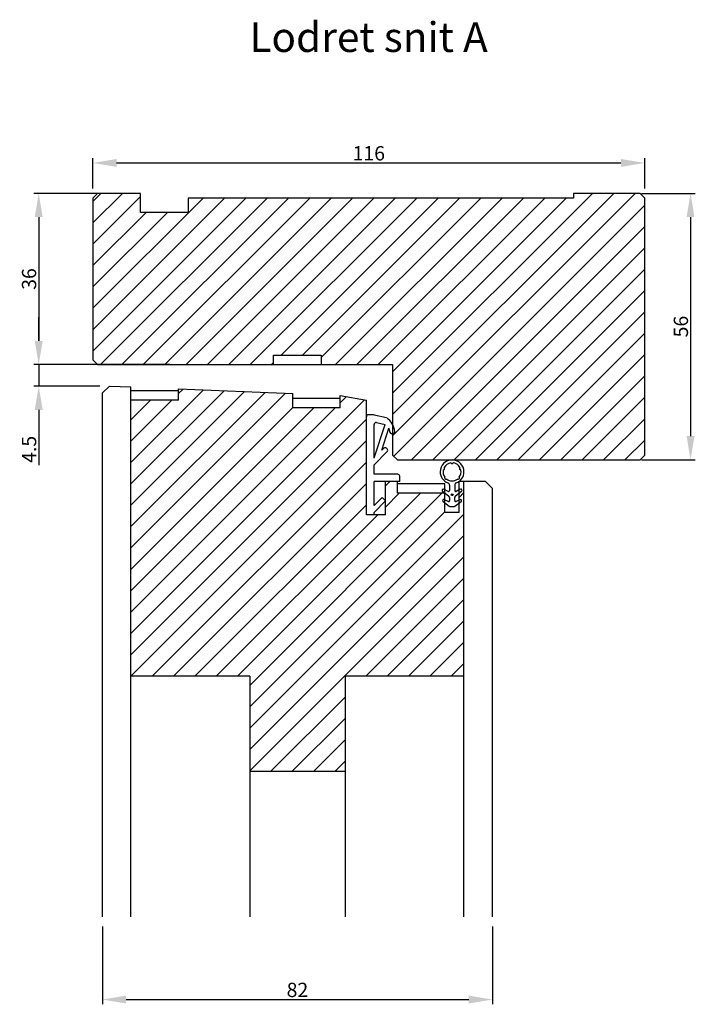
# Model space of a CAD drawing. Units: millimetres. Extents: x 4453 to 6555, y -3109 to -311.
# Drawn here: x 6404 to 6546, y -681 to -474 of the extents above; entities that cross this region are included whole.
import ezdxf

# ---------------------------------------------------------------- set-up
doc = ezdxf.new("R2010")
doc.units = ezdxf.units.MM
doc.layers.get('0').update_dxf_attribs({"lineweight": 0})
doc.layers.get('DEFPOINTS').update_dxf_attribs({"lineweight": 0})
for name, color, linetype, lineweight in [('03 FRAME', 40, 'Continuous', 25), ('04 FRAME HATCH', 40, 'Continuous', 0), ('05 SASH', 40, 'Continuous', 25), ('06 SASH HATCH', 40, 'Continuous', 0), ('13 GASKET', 254, 'Continuous', 25), ('DIMENSIONER', 5, 'Continuous', 9)]:
    doc.layers.add(name, color=color, linetype=linetype, lineweight=lineweight)
doc.styles.add('M1x1', font='arial.ttf', dxfattribs={"height": 3})
doc.dimstyles.new('M1x1', dxfattribs={"dimscale": 0, "dimtxt": 3, "dimasz": 5, "dimexe": 1, "dimexo": 2, "dimgap": 0.5, "dimtad": 1, "dimdec": 0, "dimdsep": 46, "dimtxsty": 'M1x1', "dimcen": -1, "dimclrd": 256, "dimclre": 256, "dimclrt": 256, "dimazin": 2, "dimtfac": 1, "dimtdec": 0, "dimtmove": 0, "dimatfit": 3, "dimfxl": 1, "dimtolj": 1, "dimarcsym": 0})
pattern_1 = [(45, (3473.6365, 1719.0662), (-2.245064, 2.245064), [])]

# ---------------------------------------------------------------- blocks, each defined once
blk = doc.blocks.new('*D30')
at = {"lineweight": -2, "transparency": 16777216}
for p, q in [((6419.51, -509.47), (6419.51, -503.08)), ((6424.51, -504.08), (6530.51, -504.08)), ((6535.51, -509.47), (6535.51, -503.08))]:
    blk.add_line(p, q, dxfattribs=at)
at = {"transparency": 16777216}
for points in [[(6424.51, -503.25), (6424.51, -504.91), (6419.51, -504.08)], [(6530.51, -504.91), (6530.51, -503.25), (6535.51, -504.08)]]:
    blk.add_solid(points, dxfattribs=at)
at = {"layer": 'DEFPOINTS', "color": 0, "transparency": 16777216}
for p in [(6535.51, -504.08), (6419.51, -511.47), (6535.51, -511.47)]:
    blk.add_point(p, dxfattribs=at)
at = {"transparency": 16777216, "insert": (6477.51, -502.05), "char_height": 3, "attachment_point": 5, "style": 'M1x1'}
blk.add_mtext('\\A1;116', dxfattribs=at)
blk = doc.blocks.new('*D31')
at = {"lineweight": -2, "transparency": 16777216}
for p, q in [((6534.84, -510.47), (6546.13, -510.47)), ((6545.13, -515.47), (6545.13, -561.47)), ((6534.84, -566.47), (6546.13, -566.47))]:
    blk.add_line(p, q, dxfattribs=at)
at = {"transparency": 16777216}
for points in [[(6545.96, -515.47), (6544.3, -515.47), (6545.13, -510.47)], [(6544.3, -561.47), (6545.96, -561.47), (6545.13, -566.47)]]:
    blk.add_solid(points, dxfattribs=at)
at = {"layer": 'DEFPOINTS', "color": 0, "transparency": 16777216}
for p in [(6532.84, -510.47), (6532.84, -566.47), (6545.13, -566.47)]:
    blk.add_point(p, dxfattribs=at)
at = {"transparency": 16777216, "insert": (6543.1, -538.47), "char_height": 3, "attachment_point": 5, "rotation": 90, "style": 'M1x1'}
blk.add_mtext('\\A1;56', dxfattribs=at)
blk = doc.blocks.new('*D32')
at = {"lineweight": -2, "transparency": 16777216}
for p, q in [((6421.51, -664.55), (6421.51, -680.9)), ((6503.51, -664.55), (6503.51, -680.9)), ((6426.51, -679.9), (6498.51, -679.9))]:
    blk.add_line(p, q, dxfattribs=at)
at = {"transparency": 16777216}
for points in [[(6426.51, -679.07), (6426.51, -680.73), (6421.51, -679.9)], [(6498.51, -680.73), (6498.51, -679.07), (6503.51, -679.9)]]:
    blk.add_solid(points, dxfattribs=at)
at = {"layer": 'DEFPOINTS', "color": 0, "transparency": 16777216}
for p in [(6421.51, -662.55), (6503.51, -662.55), (6503.51, -679.9)]:
    blk.add_point(p, dxfattribs=at)
at = {"transparency": 16777216, "insert": (6462.51, -677.87), "char_height": 3, "attachment_point": 5, "style": 'M1x1'}
blk.add_mtext('\\A1;82', dxfattribs=at)
blk = doc.blocks.new('*D33')
at = {"lineweight": -2, "transparency": 16777216}
for p, q in [((6420.89, -510.47), (6407.13, -510.47)), ((6408.13, -515.47), (6408.13, -541.47)), ((6420.89, -546.47), (6407.13, -546.47))]:
    blk.add_line(p, q, dxfattribs=at)
at = {"transparency": 16777216}
for points in [[(6408.97, -515.47), (6407.3, -515.47), (6408.13, -510.47)], [(6407.3, -541.47), (6408.97, -541.47), (6408.13, -546.47)]]:
    blk.add_solid(points, dxfattribs=at)
at = {"layer": 'DEFPOINTS', "color": 0, "transparency": 16777216}
for p in [(6422.89, -510.47), (6408.13, -546.47), (6422.89, -546.47)]:
    blk.add_point(p, dxfattribs=at)
at = {"transparency": 16777216, "insert": (6406.1, -528.47), "char_height": 3, "attachment_point": 5, "rotation": 90, "style": 'M1x1'}
blk.add_mtext('\\A1;36', dxfattribs=at)
blk = doc.blocks.new('*D34')
at = {"lineweight": -2, "transparency": 16777216}
for p, q in [((6408.13, -541.47), (6408.13, -536.47)), ((6435.64, -546.47), (6407.13, -546.47)), ((6408.13, -546.47), (6408.13, -550.97)), ((6421, -550.97), (6407.13, -550.97)), ((6408.13, -555.97), (6408.13, -567.57))]:
    blk.add_line(p, q, dxfattribs=at)
at = {"transparency": 16777216}
for points in [[(6407.3, -541.47), (6408.97, -541.47), (6408.13, -546.47)], [(6408.97, -555.97), (6407.3, -555.97), (6408.13, -550.97)]]:
    blk.add_solid(points, dxfattribs=at)
at = {"layer": 'DEFPOINTS', "color": 0, "transparency": 16777216}
for p in [(6437.64, -546.47), (6408.13, -550.97), (6423, -550.97)]:
    blk.add_point(p, dxfattribs=at)
at = {"transparency": 16777216, "insert": (6406.11, -564.27), "char_height": 3, "attachment_point": 5, "rotation": 90, "style": 'M1x1'}
blk.add_mtext('\\A1;4.5', dxfattribs=at)

msp = doc.modelspace()

# ---------------------------------------------------------------- hatches: boundary and pattern name
at = {"layer": '04 FRAME HATCH'}
h = msp.add_hatch(dxfattribs=at)
h.set_pattern_fill('ANSI31', color=256, style=0)
h.set_pattern_definition(pattern_1)
h.paths.add_polyline_path([(6535.51, -565.47), (6535.51, -511.47), (6534.51, -510.47), (6520.51, -510.47), (6520.51, -511.47), (6439.51, -511.47), (6439.51, -514.47), (6429.51, -514.47), (6429.51, -510.47), (6420.51, -510.47), (6419.51, -511.47), (6419.51, -545.47), (6420.51, -546.47), (6457.51, -546.47), (6457.51, -544.47), (6467.51, -544.47), (6467.51, -546.47), (6482.51, -546.47), (6482.51, -565.47), (6483.51, -566.47), (6534.51, -566.47)])
at = {"layer": '06 SASH HATCH'}
h = msp.add_hatch(dxfattribs=at)
h.set_pattern_fill('ANSI31', color=256, style=0)
h.set_pattern_definition(pattern_1)
h.paths.add_polyline_path([(6493.51, -577.51), (6493.51, -573.51), (6483.51, -573.51), (6483.51, -571.01), (6481.01, -571.01), (6481.01, -578.01), (6477.01, -578.01), (6477.01, -553.92), (6471.51, -552.95), (6471.51, -555.55), (6461.51, -555.55), (6461.51, -552.54), (6437.51, -551.56), (6437.51, -553.96), (6427.51, -553.96), (6427.51, -611.97), (6452.51, -611.97), (6452.51, -631.97), (6472.51, -631.97), (6472.51, -611.97), (6497.51, -611.97), (6497.51, -571.01), (6496.51, -571.01), (6496.51, -577.51)])

# ---------------------------------------------------------------- linework, layer by layer
at = {"layer": '03 FRAME'}
msp.add_line((6457.51, -546.47), (6467.51, -546.47), dxfattribs=at)
msp.add_lwpolyline([(6535.51, -565.47), (6535.51, -511.47), (6534.51, -510.47), (6520.51, -510.47), (6520.51, -511.47), (6439.51, -511.47), (6439.51, -514.47), (6429.51, -514.47), (6429.51, -510.47), (6420.51, -510.47), (6419.51, -511.47), (6419.51, -545.47), (6420.51, -546.47), (6457.51, -546.47), (6457.51, -544.47), (6467.51, -544.47), (6467.51, -546.47), (6482.51, -546.47), (6482.51, -565.47), (6483.51, -566.47), (6534.51, -566.47)], close=True, dxfattribs=at)
at = {"layer": '05 SASH'}
for p, q in [((6423, -550.97), (6421.51, -552.41)), ((6421.51, -662.55), (6421.51, -552.41)), ((6423, -550.97), (6427.51, -551.16)), ((6427.51, -553.96), (6427.51, -551.16)), ((6437.51, -551.96), (6427.51, -551.96)), ((6427.51, -662.55), (6427.51, -552.41)), ((6437.51, -553.96), (6437.51, -551.56)), ((6437.51, -551.56), (6461.51, -552.54)), ((6437.51, -553.96), (6427.51, -553.96)), ((6461.51, -555.55), (6461.51, -552.54)), ((6471.51, -553.55), (6461.51, -553.55)), ((6471.51, -555.55), (6471.51, -552.95)), ((6471.51, -552.95), (6477.01, -553.92)), ((6477.01, -578.01), (6477.01, -553.92)), ((6471.51, -555.55), (6461.51, -555.55)), ((6481.01, -578.01), (6481.01, -571.01)), ((6483.57, -571.01), (6481.01, -571.01)), ((6483.51, -573.51), (6483.51, -571.01)), ((6502.01, -571.01), (6496.51, -571.01)), ((6496.51, -577.51), (6496.51, -571.01)), ((6497.51, -662.55), (6497.51, -571.01)), ((6502.01, -571.01), (6503.51, -572.51)), ((6493.51, -571.51), (6483.51, -571.51)), ((6493.51, -577.51), (6493.51, -571.51)), ((6503.51, -662.55), (6503.51, -572.51)), ((6493.51, -573.51), (6483.51, -573.51)), ((6481.01, -578.01), (6477.01, -578.01)), ((6496.51, -577.51), (6493.51, -577.51)), ((6452.51, -611.97), (6427.51, -611.97)), ((6452.51, -611.97), (6452.51, -662.55)), ((6497.51, -611.97), (6472.51, -611.97)), ((6472.51, -611.97), (6472.51, -662.55)), ((6472.51, -631.97), (6452.51, -631.97))]:
    msp.add_line(p, q, dxfattribs=at)
at = {"layer": '13 GASKET', "linetype": 'Continuous'}
for p, q in [((6477.01, -578.01), (6477.01, -557.41)), ((6478.56, -557.01), (6477.41, -557.01)), ((6478.61, -566.1), (6478.61, -559.05)), ((6478.61, -569.51), (6478.61, -567.51)), ((6483.61, -569.51), (6478.61, -569.51)), ((6478.61, -576.1), (6478.61, -571.01)), ((6484.01, -571.01), (6478.61, -571.01)), ((6484.01, -571.01), (6484.01, -569.91)), ((6478.61, -578.01), (6477.01, -578.01)), ((6478.61, -578.01), (6478.61, -577.51))]:
    msp.add_line(p, q, dxfattribs=at)
at = {"layer": '13 GASKET'}
for p, q in [((6478.65, -557.02), (6481.2, -557.61)), ((6479.1, -558.66), (6480.93, -559.08)), ((6478.67, -566.03), (6480.93, -559.08)), ((6480.23, -564.47), (6481.74, -559.82)), ((6482.55, -560.99), (6482.35, -560.99)), ((6478.61, -567.51), (6481.36, -564.75)), ((6480.23, -564.47), (6480.66, -564.04)), ((6481.22, -564.04), (6481.36, -564.19)), ((6478.61, -566.1), (6478.67, -566.03)), ((6483.57, -571.01), (6481.01, -571.01)), ((6493.01, -573.09), (6494.25, -574.01)), ((6494.17, -573.1), (6493.29, -572.67)), ((6494.46, -571.8), (6494.46, -572.92)), ((6495.56, -571.8), (6495.56, -572.92)), ((6495.76, -574.01), (6497, -573.09)), ((6496.72, -572.67), (6495.84, -573.1)), ((6478.61, -576.1), (6480.3, -574.4)), ((6478.61, -577.51), (6481.01, -575.11)), ((6480.3, -574.4), (6481.01, -575.11)), ((6494.17, -575.23), (6493.39, -574.85)), ((6494.46, -574.41), (6494.46, -575.05)), ((6495.56, -575.05), (6495.56, -574.41)), ((6496.62, -574.85), (6495.84, -575.23)), ((6493.11, -575.26), (6494.43, -576.24)), ((6494.6, -576.29), (6495.41, -576.29)), ((6495.59, -576.24), (6496.9, -575.26))]:
    msp.add_line(p, q, dxfattribs=at)
msp.add_circle((6495.01, -573.8), 0.2, dxfattribs=at)
at = {"layer": '13 GASKET', "linetype": 'Continuous'}
for centre, start, end in [((6477.41, -557.41), 90, 180), ((6483.61, -569.91), 0, 90)]:
    msp.add_arc(centre, 0.4, start, end, dxfattribs=at)
at = {"layer": '13 GASKET'}
for centre, radius, start, end in [((6478.56, -557.41), 0.4, 77.0424, 90), ((6479.01, -559.05), 0.4, 77.0424, 180), ((6478.78, -561.01), 4.2, 6.4021, 53.6015), ((6478.78, -561.01), 3.2, 6.7594, 21.9314), ((6482.35, -560.59), 0.4, 186.7594, 270), ((6482.55, -560.59), 0.4, 270, 6.4021), ((6480.94, -564.33), 0.4, 45, 135), ((6481.08, -564.47), 0.4, 315, 45), ((6495.01, -568.99), 2.5, 90, 180), ((6495.01, -568.99), 2.5, 45, 90), ((6495.01, -568.99), 2.5, 180, 249.5127), ((6495.01, -568.99), 1.9, 168.7716, 216.6793), ((6493.24, -568.64), 0.1, 93.7977, 168.7716), ((6493.22, -568.34), 0.2, 273.7977, 46.2023), ((6493.43, -568.13), 0.1, 151.2284, 226.2023), ((6495.01, -568.99), 1.9, 98.7716, 151.2284), ((6494.73, -567.22), 0.1, 23.7977, 98.7716), ((6495.01, -567.09), 0.2, 203.7977, 336.2023), ((6495.28, -567.22), 0.1, 81.2284, 156.2023), ((6495.01, -568.99), 1.9, 45, 81.2284), ((6495.01, -568.99), 2.5, 290.4873, 0), ((6495.01, -568.99), 1.9, 28.7716, 45), ((6495.01, -568.99), 1.9, 323.3207, 11.2284), ((6496.79, -568.34), 0.2, 133.7977, 266.2023), ((6496.58, -568.13), 0.1, 313.7977, 28.7716), ((6495.01, -568.99), 2.5, 0, 45), ((6496.77, -568.64), 0.1, 11.2284, 86.2023), ((6493.66, -570.34), 0.2, 150.2575, 299.7425), ((6493.4, -570.19), 0.1, 330.2575, 36.6793), ((6493.81, -570.6), 0.1, 53.3207, 119.7425), ((6495.01, -568.99), 1.9, 233.3207, 306.6793), ((6496.2, -570.6), 0.1, 60.2575, 126.6793), ((6496.35, -570.34), 0.2, 240.2575, 29.7425), ((6496.61, -570.19), 0.1, 143.3207, 209.7425), ((6493.16, -572.89), 0.25, 57.981, 180), ((6493.16, -572.89), 0.25, 180, 233.531), ((6493.96, -571.8), 0.5, 0, 69.5127), ((6494.26, -572.92), 0.2, 243.9312, 0), ((6496.06, -571.8), 0.5, 110.4873, 180), ((6495.76, -572.92), 0.2, 180, 296.0688), ((6496.86, -572.89), 0.25, 0, 122.019), ((6496.86, -572.89), 0.25, 306.469, 0), ((6493.26, -575.06), 0.25, 57.981, 180), ((6493.26, -575.06), 0.25, 180, 233.531), ((6494.26, -575.05), 0.2, 243.8215, 0), ((6493.96, -574.41), 0.5, 0, 53.531), ((6496.06, -574.41), 0.5, 126.469, 180), ((6495.76, -575.05), 0.2, 180, 296.1785), ((6496.76, -575.06), 0.25, 0, 122.019), ((6496.76, -575.06), 0.25, 306.469, 0), ((6494.6, -575.99), 0.3, 233.531, 270), ((6495.41, -575.99), 0.3, 270, 306.469)]:
    msp.add_arc(centre, radius, start, end, dxfattribs=at)

# ---------------------------------------------------------------- texts
at = {"layer": 'DIMENSIONER', "insert": (6477.46, -474.51), "char_height": 6.25, "width": 406.08, "attachment_point": 2}
msp.add_mtext('{\\fTimes New Roman|b0|i0|c0|p18;Lodret snit A}', dxfattribs=at)

# ---------------------------------------------------------------- dimensions: what is measured, and where the dimension line sits
at = {"color": 0}
for base, p1, p2, picture, middle in [((6535.51, -504.08), (6419.51, -511.47), (6535.51, -511.47), '*D30', (6477.51, -502.05)), ((6503.51, -679.9), (6421.51, -662.55), (6503.51, -662.55), '*D32', (6462.51, -677.87))]:
    dim = msp.add_linear_dim(base=base, p1=p1, p2=p2, dimstyle='M1x1', override={"dimscale": 1}, dxfattribs=at)
    dim.commit()
    dim.dimension.update_dxf_attribs({"geometry": picture, "text_midpoint": middle})
for base, p1, p2, override, picture, middle in [((6408.13, -546.47), (6422.89, -510.47), (6422.89, -546.47), {"dimscale": 1}, '*D33', (6406.1, -528.47)), ((6545.13, -566.47), (6532.84, -510.47), (6532.84, -566.47), {"dimscale": 1}, '*D31', (6543.1, -538.47)), ((6408.13, -550.97), (6437.64, -546.47), (6423, -550.97), {"dimscale": 1, "dimdec": 1}, '*D34', (6406.11, -564.27))]:
    dim = msp.add_linear_dim(base=base, p1=p1, p2=p2, angle=90, dimstyle='M1x1', override=override, dxfattribs=at)
    dim.commit()
    dim.dimension.update_dxf_attribs({"geometry": picture, "text_midpoint": middle})

doc.saveas('drawing.dxf')
